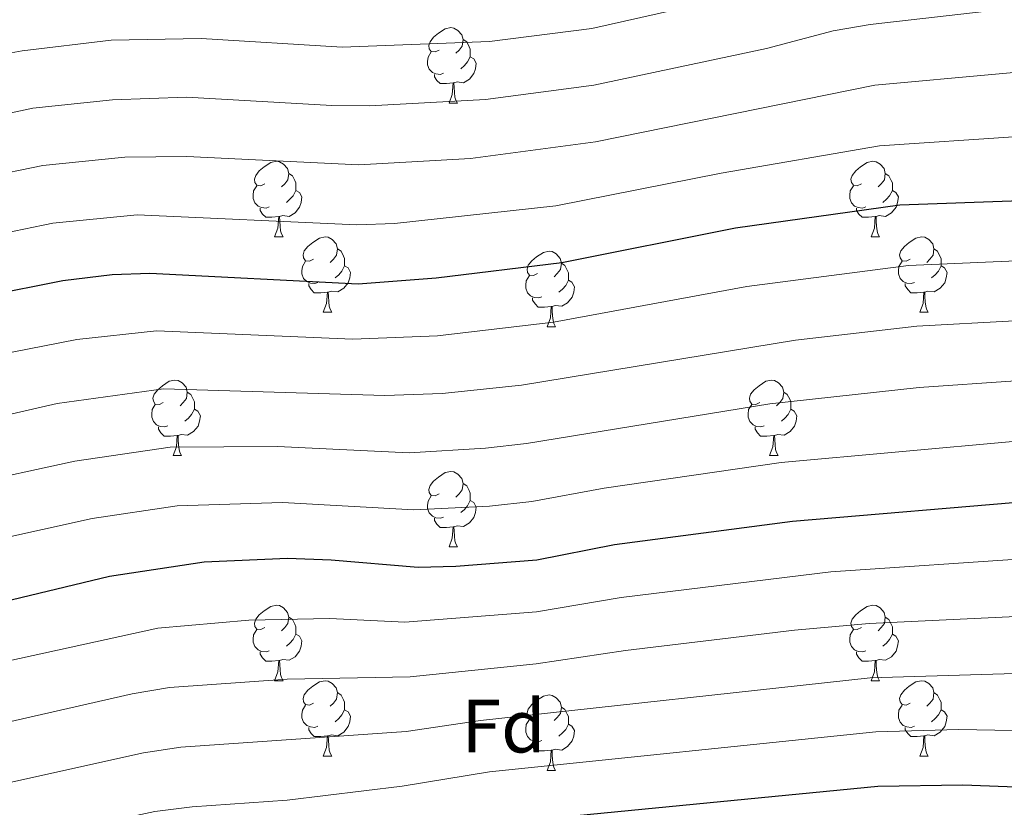
# Model space of a CAD drawing. Units: metres. Extents: x 640927 to 645442, y 722740 to 725802.
# Drawn here: x 643975 to 644106, y 723535 to 723640 of the extents above; entities that cross this region are included whole.
import ezdxf
from ezdxf.enums import TextEntityAlignment as Align

# ---------------------------------------------------------------- set-up
doc = ezdxf.new("R2010")
doc.units = ezdxf.units.M
doc.header["$MEASUREMENT"] = 0
for name, color, linetype, lineweight in [('Carátula', 7, 'Continuous', 5), ('Elementos auxiliares', 7, 'Continuous', 5), ('Entidades rústicas y varios', 7, 'Continuous', 5), ('Relieve y altimetría', 7, 'Continuous', 5)]:
    doc.layers.add(name, color=color, linetype=linetype, lineweight=lineweight)
doc.styles.add('Style-arial', font='arial.shx', dxfattribs={"bigfont": 'arialbig.shx'})

msp = doc.modelspace()

# ---------------------------------------------------------------- linework, layer by layer
at = {"layer": 'Carátula', "color": 7, "linetype": 'Continuous', "lineweight": 5}
msp.add_3dface([(640988.25, 722740.02), (645442.29, 722832.36), (645380.73, 725801.74), (640926.69, 725709.39)], dxfattribs=at)
at = {"layer": 'Elementos auxiliares', "color": 250, "linetype": 'Continuous', "lineweight": 5}
msp.add_3dface([(641809.32, 725465.32), (645224.02, 725536.17), (645272.52, 723222.7), (641856.67, 723151.88)], dxfattribs=at)
at = {"layer": 'Entidades rústicas y varios', "color": 92, "linetype": 'Continuous', "lineweight": 5}
for p, q in [((644032.46, 723628.95), (644033.58, 723628.95)), ((644009.27, 723611.18), (644010.39, 723611.18)), ((644088.6, 723611.18), (644089.72, 723611.18)), ((644015.74, 723601.15), (644016.87, 723601.15)), ((644095.07, 723601.15), (644096.2, 723601.15)), ((644045.52, 723599.24), (644046.64, 723599.24)), ((643995.76, 723582.1), (643996.89, 723582.1)), ((644075.09, 723582.1), (644076.22, 723582.1)), ((644032.46, 723569.96), (644033.58, 723569.96)), ((644009.27, 723552.19), (644010.39, 723552.19)), ((644088.6, 723552.19), (644089.72, 723552.19)), ((644015.74, 723542.16), (644016.87, 723542.16)), ((644095.07, 723542.16), (644096.2, 723542.16)), ((644045.52, 723540.25), (644046.64, 723540.25))]:
    msp.add_line(p, q, dxfattribs=at)
at = {"layer": 'Entidades rústicas y varios', "color": 92, "linetype": 'Continuous', "lineweight": 5, "flags": 128}
for points in [[(644031.16, 723636.01), (644030.63, 723635.75), (644030.1, 723635.8), (644029.83, 723636.17), (644029.78, 723636.6), (644029.94, 723637.12), (644030.42, 723637.71), (644031.05, 723638.24), (644031.95, 723638.83), (644032.7, 723638.99), (644033.12, 723638.93), (644033.65, 723638.62), (644034.18, 723638.03), (644034.34, 723637.39), (644034.23, 723636.54), (644033.81, 723636.01), (644033.39, 723635.59)], [(644034.34, 723637.39), (644034.82, 723637.08), (644035.13, 723636.44), (644035.29, 723636.12), (644035.29, 723635.54), (644035.29, 723635.11), (644034.92, 723634.42), (644034.5, 723633.94), (644034.02, 723633.52)], [(644031.74, 723632.93), (644031.32, 723632.77), (644030.73, 723632.83), (644030.26, 723633.04), (644029.83, 723633.47), (644029.62, 723634.05), (644029.62, 723634.47), (644029.67, 723635.06), (644030.1, 723635.75)], [(644035.29, 723635.11), (644035.75, 723634.86), (644036.09, 723634.25), (644035.98, 723633.52), (644035.77, 723632.88), (644035.19, 723632.14), (644034.39, 723631.66), (644033.54, 723631.77), (644033.11, 723631.64)], [(644033, 723631.64), (644032.11, 723631.55), (644031.27, 723631.55), (644030.84, 723631.98), (644030.52, 723632.46), (644030.52, 723632.77)], [(644032.46, 723628.95), (644032.89, 723630.11), (644033, 723631.64), (644033.11, 723631.64), (644033.15, 723631.05), (644033.18, 723630.37), (644033.25, 723629.75), (644033.37, 723629.35), (644033.58, 723628.95)], [(644007.97, 723618.24), (644007.44, 723617.98), (644006.91, 723618.03), (644006.64, 723618.4), (644006.59, 723618.83), (644006.75, 723619.35), (644007.23, 723619.94), (644007.86, 723620.47), (644008.76, 723621.06), (644009.51, 723621.22), (644009.93, 723621.16), (644010.46, 723620.85), (644010.99, 723620.26), (644011.15, 723619.62), (644011.04, 723618.77), (644010.62, 723618.24), (644010.2, 723617.82)], [(644087.3, 723618.24), (644086.76, 723617.98), (644086.24, 723618.03), (644085.97, 723618.4), (644085.92, 723618.83), (644086.08, 723619.35), (644086.56, 723619.94), (644087.19, 723620.47), (644088.09, 723621.06), (644088.84, 723621.22), (644089.26, 723621.16), (644089.79, 723620.85), (644090.32, 723620.26), (644090.48, 723619.62), (644090.37, 723618.77), (644089.94, 723618.24), (644089.52, 723617.82)], [(644011.15, 723619.62), (644011.63, 723619.31), (644011.94, 723618.67), (644012.1, 723618.35), (644012.1, 723617.77), (644012.1, 723617.34), (644011.73, 723616.65), (644011.31, 723616.17), (644010.83, 723615.75)], [(644090.48, 723619.62), (644090.96, 723619.31), (644091.27, 723618.67), (644091.43, 723618.35), (644091.43, 723617.77), (644091.43, 723617.34), (644091.06, 723616.65), (644090.64, 723616.17), (644090.16, 723615.75)], [(644008.55, 723615.16), (644008.13, 723615), (644007.54, 723615.06), (644007.07, 723615.27), (644006.64, 723615.7), (644006.43, 723616.28), (644006.43, 723616.7), (644006.48, 723617.29), (644006.91, 723617.98)], [(644012.1, 723617.34), (644012.56, 723617.09), (644012.9, 723616.48), (644012.79, 723615.75), (644012.58, 723615.11), (644012, 723614.37), (644011.2, 723613.89), (644010.35, 723614), (644009.92, 723613.87)], [(644087.88, 723615.16), (644087.46, 723615), (644086.87, 723615.06), (644086.4, 723615.27), (644085.97, 723615.7), (644085.76, 723616.28), (644085.76, 723616.7), (644085.81, 723617.29), (644086.24, 723617.98)], [(644091.43, 723617.34), (644091.88, 723617.09), (644092.23, 723616.48), (644092.12, 723615.75), (644091.91, 723615.11), (644091.32, 723614.37), (644090.53, 723613.89), (644089.68, 723614), (644089.25, 723613.87)], [(644009.81, 723613.87), (644008.92, 723613.78), (644008.08, 723613.78), (644007.65, 723614.21), (644007.33, 723614.69), (644007.33, 723615)], [(644089.14, 723613.87), (644088.25, 723613.78), (644087.4, 723613.78), (644086.98, 723614.21), (644086.66, 723614.69), (644086.66, 723615)], [(644009.27, 723611.18), (644009.7, 723612.34), (644009.81, 723613.87), (644009.92, 723613.87), (644009.96, 723613.28), (644009.99, 723612.6), (644010.06, 723611.98), (644010.18, 723611.58), (644010.39, 723611.18)], [(644088.6, 723611.18), (644089.03, 723612.34), (644089.14, 723613.87), (644089.25, 723613.87), (644089.28, 723613.28), (644089.32, 723612.6), (644089.39, 723611.98), (644089.5, 723611.58), (644089.72, 723611.18)], [(644014.44, 723608.21), (644013.91, 723607.94), (644013.38, 723608), (644013.12, 723608.37), (644013.06, 723608.79), (644013.22, 723609.31), (644013.7, 723609.91), (644014.34, 723610.44), (644015.24, 723611.02), (644015.98, 723611.18), (644016.41, 723611.13), (644016.94, 723610.81), (644017.47, 723610.23), (644017.63, 723609.59), (644017.52, 723608.74), (644017.09, 723608.21), (644016.67, 723607.78)], [(644093.77, 723608.21), (644093.24, 723607.94), (644092.71, 723608), (644092.44, 723608.37), (644092.39, 723608.79), (644092.55, 723609.31), (644093.03, 723609.91), (644093.66, 723610.44), (644094.56, 723611.02), (644095.31, 723611.18), (644095.74, 723611.13), (644096.26, 723610.81), (644096.8, 723610.23), (644096.96, 723609.59), (644096.84, 723608.74), (644096.42, 723608.21), (644096, 723607.78)], [(644017.63, 723609.59), (644018.1, 723609.27), (644018.42, 723608.63), (644018.58, 723608.31), (644018.58, 723607.73), (644018.58, 723607.31), (644018.21, 723606.62), (644017.79, 723606.14), (644017.31, 723605.72)], [(644096.96, 723609.59), (644097.43, 723609.27), (644097.74, 723608.63), (644097.9, 723608.31), (644097.9, 723607.73), (644097.9, 723607.31), (644097.54, 723606.62), (644097.12, 723606.14), (644096.64, 723605.72)], [(644044.22, 723606.3), (644043.68, 723606.04), (644043.16, 723606.09), (644042.89, 723606.46), (644042.84, 723606.89), (644043, 723607.41), (644043.48, 723608), (644044.11, 723608.53), (644045.01, 723609.12), (644045.76, 723609.28), (644046.18, 723609.22), (644046.71, 723608.91), (644047.24, 723608.32), (644047.4, 723607.68), (644047.29, 723606.83), (644046.86, 723606.3), (644046.44, 723605.88)], [(644015.03, 723605.13), (644014.6, 723604.97), (644014.02, 723605.03), (644013.54, 723605.24), (644013.12, 723605.66), (644012.9, 723606.25), (644012.9, 723606.67), (644012.96, 723607.25), (644013.38, 723607.94)], [(644018.58, 723607.31), (644019.03, 723607.06), (644019.38, 723606.44), (644019.27, 723605.72), (644019.06, 723605.08), (644018.47, 723604.34), (644017.68, 723603.86), (644016.83, 723603.96), (644016.4, 723603.83)], [(644047.4, 723607.68), (644047.88, 723607.37), (644048.19, 723606.73), (644048.35, 723606.41), (644048.35, 723605.83), (644048.35, 723605.4), (644047.98, 723604.71), (644047.56, 723604.23), (644047.08, 723603.81)], [(644094.36, 723605.13), (644093.93, 723604.97), (644093.34, 723605.03), (644092.87, 723605.24), (644092.44, 723605.66), (644092.23, 723606.25), (644092.23, 723606.67), (644092.28, 723607.25), (644092.71, 723607.94)], [(644097.9, 723607.31), (644098.36, 723607.06), (644098.7, 723606.44), (644098.6, 723605.72), (644098.38, 723605.08), (644097.8, 723604.34), (644097, 723603.86), (644096.16, 723603.96), (644095.72, 723603.83)], [(644044.8, 723603.22), (644044.38, 723603.06), (644043.79, 723603.12), (644043.32, 723603.33), (644042.89, 723603.76), (644042.68, 723604.34), (644042.68, 723604.76), (644042.73, 723605.35), (644043.16, 723606.04)], [(644048.35, 723605.4), (644048.8, 723605.15), (644049.15, 723604.54), (644049.04, 723603.81), (644048.83, 723603.17), (644048.24, 723602.43), (644047.45, 723601.95), (644046.6, 723602.06), (644046.17, 723601.93)], [(644016.29, 723603.83), (644015.4, 723603.75), (644014.55, 723603.75), (644014.13, 723604.18), (644013.81, 723604.65), (644013.81, 723604.97)], [(644095.62, 723603.83), (644094.72, 723603.75), (644093.88, 723603.75), (644093.46, 723604.18), (644093.14, 723604.65), (644093.14, 723604.97)], [(644015.74, 723601.15), (644016.18, 723602.31), (644016.29, 723603.83), (644016.4, 723603.83), (644016.43, 723603.25), (644016.47, 723602.56), (644016.54, 723601.95), (644016.65, 723601.55), (644016.87, 723601.15)], [(644046.06, 723601.93), (644045.17, 723601.84), (644044.32, 723601.84), (644043.9, 723602.27), (644043.58, 723602.75), (644043.58, 723603.06)], [(644095.07, 723601.15), (644095.5, 723602.31), (644095.62, 723603.83), (644095.72, 723603.83), (644095.76, 723603.25), (644095.8, 723602.56), (644095.86, 723601.95), (644095.98, 723601.55), (644096.2, 723601.15)], [(644045.52, 723599.24), (644045.95, 723600.4), (644046.06, 723601.93), (644046.17, 723601.93), (644046.2, 723601.34), (644046.24, 723600.66), (644046.31, 723600.04), (644046.42, 723599.64), (644046.64, 723599.24)], [(643994.46, 723589.16), (643993.94, 723588.9), (643993.4, 723588.95), (643993.14, 723589.32), (643993.08, 723589.75), (643993.24, 723590.27), (643993.72, 723590.86), (643994.36, 723591.39), (643995.26, 723591.98), (643996, 723592.14), (643996.43, 723592.08), (643996.96, 723591.77), (643997.49, 723591.18), (643997.65, 723590.54), (643997.54, 723589.69), (643997.12, 723589.16), (643996.7, 723588.74)], [(644073.79, 723589.16), (644073.26, 723588.9), (644072.73, 723588.95), (644072.47, 723589.32), (644072.41, 723589.75), (644072.57, 723590.27), (644073.05, 723590.86), (644073.69, 723591.39), (644074.59, 723591.98), (644075.33, 723592.14), (644075.76, 723592.08), (644076.29, 723591.77), (644076.82, 723591.18), (644076.98, 723590.54), (644076.87, 723589.69), (644076.44, 723589.16), (644076.02, 723588.74)], [(643997.65, 723590.54), (643998.12, 723590.23), (643998.44, 723589.59), (643998.6, 723589.27), (643998.6, 723588.69), (643998.6, 723588.26), (643998.23, 723587.57), (643997.81, 723587.09), (643997.33, 723586.67)], [(644076.98, 723590.54), (644077.45, 723590.23), (644077.77, 723589.59), (644077.93, 723589.27), (644077.93, 723588.69), (644077.93, 723588.26), (644077.56, 723587.57), (644077.14, 723587.09), (644076.66, 723586.67)], [(643995.05, 723586.08), (643994.62, 723585.92), (643994.04, 723585.98), (643993.56, 723586.19), (643993.14, 723586.62), (643992.92, 723587.2), (643992.92, 723587.62), (643992.98, 723588.21), (643993.4, 723588.9)], [(644074.38, 723586.08), (644073.95, 723585.92), (644073.37, 723585.98), (644072.89, 723586.19), (644072.47, 723586.62), (644072.25, 723587.2), (644072.25, 723587.62), (644072.31, 723588.21), (644072.73, 723588.9)], [(643998.6, 723588.26), (643999.06, 723588.01), (643999.4, 723587.4), (643999.29, 723586.67), (643999.08, 723586.03), (643998.5, 723585.29), (643997.7, 723584.81), (643996.85, 723584.92), (643996.42, 723584.79)], [(644077.93, 723588.26), (644078.38, 723588.01), (644078.73, 723587.4), (644078.62, 723586.67), (644078.41, 723586.03), (644077.82, 723585.29), (644077.03, 723584.81), (644076.18, 723584.92), (644075.75, 723584.79)], [(643996.31, 723584.79), (643995.42, 723584.7), (643994.58, 723584.7), (643994.15, 723585.13), (643993.83, 723585.61), (643993.83, 723585.92)], [(644075.64, 723584.79), (644074.75, 723584.7), (644073.9, 723584.7), (644073.48, 723585.13), (644073.16, 723585.61), (644073.16, 723585.92)], [(643995.76, 723582.1), (643996.2, 723583.26), (643996.31, 723584.79), (643996.42, 723584.79), (643996.46, 723584.2), (643996.49, 723583.52), (643996.56, 723582.9), (643996.68, 723582.5), (643996.89, 723582.1)], [(644075.09, 723582.1), (644075.53, 723583.26), (644075.64, 723584.79), (644075.75, 723584.79), (644075.78, 723584.2), (644075.82, 723583.52), (644075.89, 723582.9), (644076, 723582.5), (644076.22, 723582.1)], [(644031.16, 723577.02), (644030.63, 723576.76), (644030.1, 723576.81), (644029.83, 723577.18), (644029.78, 723577.61), (644029.94, 723578.13), (644030.42, 723578.72), (644031.05, 723579.25), (644031.95, 723579.84), (644032.7, 723580), (644033.12, 723579.94), (644033.65, 723579.63), (644034.18, 723579.04), (644034.34, 723578.4), (644034.23, 723577.55), (644033.81, 723577.02), (644033.39, 723576.6)], [(644034.34, 723578.4), (644034.82, 723578.09), (644035.13, 723577.45), (644035.29, 723577.13), (644035.29, 723576.55), (644035.29, 723576.12), (644034.92, 723575.43), (644034.5, 723574.95), (644034.02, 723574.53)], [(644031.74, 723573.94), (644031.32, 723573.78), (644030.73, 723573.84), (644030.26, 723574.05), (644029.83, 723574.48), (644029.62, 723575.06), (644029.62, 723575.48), (644029.67, 723576.07), (644030.1, 723576.76)], [(644035.29, 723576.12), (644035.75, 723575.87), (644036.09, 723575.26), (644035.98, 723574.53), (644035.77, 723573.89), (644035.19, 723573.15), (644034.39, 723572.67), (644033.54, 723572.78), (644033.11, 723572.65)], [(644033, 723572.65), (644032.11, 723572.56), (644031.27, 723572.56), (644030.84, 723572.99), (644030.52, 723573.47), (644030.52, 723573.78)], [(644032.46, 723569.96), (644032.89, 723571.12), (644033, 723572.65), (644033.11, 723572.65), (644033.15, 723572.06), (644033.18, 723571.38), (644033.25, 723570.76), (644033.37, 723570.36), (644033.58, 723569.96)], [(644007.97, 723559.25), (644007.44, 723558.99), (644006.91, 723559.04), (644006.64, 723559.41), (644006.59, 723559.84), (644006.75, 723560.36), (644007.23, 723560.95), (644007.86, 723561.48), (644008.76, 723562.07), (644009.51, 723562.23), (644009.93, 723562.17), (644010.46, 723561.86), (644010.99, 723561.27), (644011.15, 723560.63), (644011.04, 723559.78), (644010.62, 723559.25), (644010.2, 723558.83)], [(644087.3, 723559.25), (644086.76, 723558.99), (644086.24, 723559.04), (644085.97, 723559.41), (644085.92, 723559.84), (644086.08, 723560.36), (644086.56, 723560.95), (644087.19, 723561.48), (644088.09, 723562.07), (644088.84, 723562.23), (644089.26, 723562.17), (644089.79, 723561.86), (644090.32, 723561.27), (644090.48, 723560.63), (644090.37, 723559.78), (644089.94, 723559.25), (644089.52, 723558.83)], [(644011.15, 723560.63), (644011.63, 723560.32), (644011.94, 723559.68), (644012.1, 723559.36), (644012.1, 723558.78), (644012.1, 723558.35), (644011.73, 723557.66), (644011.31, 723557.18), (644010.83, 723556.76)], [(644090.48, 723560.63), (644090.96, 723560.32), (644091.27, 723559.68), (644091.43, 723559.36), (644091.43, 723558.78), (644091.43, 723558.35), (644091.06, 723557.66), (644090.64, 723557.18), (644090.16, 723556.76)], [(644008.55, 723556.17), (644008.13, 723556.01), (644007.54, 723556.07), (644007.07, 723556.28), (644006.64, 723556.71), (644006.43, 723557.29), (644006.43, 723557.71), (644006.48, 723558.3), (644006.91, 723558.99)], [(644012.1, 723558.35), (644012.56, 723558.1), (644012.9, 723557.49), (644012.79, 723556.76), (644012.58, 723556.12), (644012, 723555.38), (644011.2, 723554.9), (644010.35, 723555.01), (644009.92, 723554.88)], [(644087.88, 723556.17), (644087.46, 723556.01), (644086.87, 723556.07), (644086.4, 723556.28), (644085.97, 723556.71), (644085.76, 723557.29), (644085.76, 723557.71), (644085.81, 723558.3), (644086.24, 723558.99)], [(644091.43, 723558.35), (644091.88, 723558.1), (644092.23, 723557.49), (644092.12, 723556.76), (644091.91, 723556.12), (644091.32, 723555.38), (644090.53, 723554.9), (644089.68, 723555.01), (644089.25, 723554.88)], [(644009.81, 723554.88), (644008.92, 723554.79), (644008.08, 723554.79), (644007.65, 723555.22), (644007.33, 723555.7), (644007.33, 723556.01)], [(644089.14, 723554.88), (644088.25, 723554.79), (644087.4, 723554.79), (644086.98, 723555.22), (644086.66, 723555.7), (644086.66, 723556.01)], [(644009.27, 723552.19), (644009.7, 723553.35), (644009.81, 723554.88), (644009.92, 723554.88), (644009.96, 723554.29), (644009.99, 723553.61), (644010.06, 723552.99), (644010.18, 723552.59), (644010.39, 723552.19)], [(644088.6, 723552.19), (644089.03, 723553.35), (644089.14, 723554.88), (644089.25, 723554.88), (644089.28, 723554.29), (644089.32, 723553.61), (644089.39, 723552.99), (644089.5, 723552.59), (644089.72, 723552.19)], [(644014.44, 723549.22), (644013.91, 723548.95), (644013.38, 723549.01), (644013.12, 723549.38), (644013.06, 723549.8), (644013.22, 723550.32), (644013.7, 723550.92), (644014.34, 723551.45), (644015.24, 723552.03), (644015.98, 723552.19), (644016.41, 723552.14), (644016.94, 723551.82), (644017.47, 723551.24), (644017.63, 723550.6), (644017.52, 723549.75), (644017.09, 723549.22), (644016.67, 723548.79)], [(644093.77, 723549.22), (644093.24, 723548.95), (644092.71, 723549.01), (644092.44, 723549.38), (644092.39, 723549.8), (644092.55, 723550.32), (644093.03, 723550.92), (644093.66, 723551.45), (644094.56, 723552.03), (644095.31, 723552.19), (644095.74, 723552.14), (644096.26, 723551.82), (644096.8, 723551.24), (644096.96, 723550.6), (644096.84, 723549.75), (644096.42, 723549.22), (644096, 723548.79)], [(644017.63, 723550.6), (644018.1, 723550.28), (644018.42, 723549.64), (644018.58, 723549.32), (644018.58, 723548.74), (644018.58, 723548.32), (644018.21, 723547.63), (644017.79, 723547.15), (644017.31, 723546.73)], [(644096.96, 723550.6), (644097.43, 723550.28), (644097.74, 723549.64), (644097.9, 723549.32), (644097.9, 723548.74), (644097.9, 723548.32), (644097.54, 723547.63), (644097.12, 723547.15), (644096.64, 723546.73)], [(644044.22, 723547.31), (644043.68, 723547.05), (644043.16, 723547.1), (644042.89, 723547.47), (644042.84, 723547.9), (644043, 723548.42), (644043.48, 723549.01), (644044.11, 723549.54), (644045.01, 723550.13), (644045.76, 723550.29), (644046.18, 723550.23), (644046.71, 723549.92), (644047.24, 723549.33), (644047.4, 723548.69), (644047.29, 723547.84), (644046.86, 723547.31), (644046.44, 723546.89)], [(644015.03, 723546.14), (644014.6, 723545.98), (644014.02, 723546.04), (644013.54, 723546.25), (644013.12, 723546.67), (644012.9, 723547.26), (644012.9, 723547.68), (644012.96, 723548.26), (644013.38, 723548.95)], [(644018.58, 723548.32), (644019.03, 723548.07), (644019.38, 723547.45), (644019.27, 723546.73), (644019.06, 723546.09), (644018.47, 723545.35), (644017.68, 723544.87), (644016.83, 723544.97), (644016.4, 723544.84)], [(644047.4, 723548.69), (644047.88, 723548.38), (644048.19, 723547.74), (644048.35, 723547.42), (644048.35, 723546.84), (644048.35, 723546.41), (644047.98, 723545.72), (644047.56, 723545.24), (644047.08, 723544.82)], [(644094.36, 723546.14), (644093.93, 723545.98), (644093.34, 723546.04), (644092.87, 723546.25), (644092.44, 723546.67), (644092.23, 723547.26), (644092.23, 723547.68), (644092.28, 723548.26), (644092.71, 723548.95)], [(644097.9, 723548.32), (644098.36, 723548.07), (644098.7, 723547.45), (644098.6, 723546.73), (644098.38, 723546.09), (644097.8, 723545.35), (644097, 723544.87), (644096.16, 723544.97), (644095.72, 723544.84)], [(644044.8, 723544.23), (644044.38, 723544.07), (644043.79, 723544.13), (644043.32, 723544.34), (644042.89, 723544.77), (644042.68, 723545.35), (644042.68, 723545.77), (644042.73, 723546.36), (644043.16, 723547.05)], [(644016.29, 723544.84), (644015.4, 723544.76), (644014.55, 723544.76), (644014.13, 723545.19), (644013.81, 723545.66), (644013.81, 723545.98)], [(644048.35, 723546.41), (644048.8, 723546.16), (644049.15, 723545.55), (644049.04, 723544.82), (644048.83, 723544.18), (644048.24, 723543.44), (644047.45, 723542.96), (644046.6, 723543.07), (644046.17, 723542.94)], [(644095.62, 723544.84), (644094.72, 723544.76), (644093.88, 723544.76), (644093.46, 723545.19), (644093.14, 723545.66), (644093.14, 723545.98)], [(644015.74, 723542.16), (644016.18, 723543.32), (644016.29, 723544.84), (644016.4, 723544.84), (644016.43, 723544.26), (644016.47, 723543.57), (644016.54, 723542.96), (644016.65, 723542.56), (644016.87, 723542.16)], [(644046.06, 723542.94), (644045.17, 723542.85), (644044.32, 723542.85), (644043.9, 723543.28), (644043.58, 723543.76), (644043.58, 723544.07)], [(644095.07, 723542.16), (644095.5, 723543.32), (644095.62, 723544.84), (644095.72, 723544.84), (644095.76, 723544.26), (644095.8, 723543.57), (644095.86, 723542.96), (644095.98, 723542.56), (644096.2, 723542.16)], [(644045.52, 723540.25), (644045.95, 723541.41), (644046.06, 723542.94), (644046.17, 723542.94), (644046.2, 723542.35), (644046.24, 723541.67), (644046.31, 723541.05), (644046.42, 723540.65), (644046.64, 723540.25)]]:
    msp.add_lwpolyline(points, dxfattribs=at)
at = {"layer": 'Relieve y altimetría', "color": 30, "linetype": 'Continuous', "lineweight": 5, "flags": 128}
for points, elevation in [([(644239.04, 723641.32), (644225.93, 723637.99), (644210.4, 723632.49), (644205.42, 723632.16), (644201, 723633.54), (644174.49, 723643.47), (644170.14, 723644.73), (644155.96, 723647.32), (644123.52, 723650.02), (644107.19, 723650.08), (644099.06, 723649.36), (644082.9, 723646.58), (644072.77, 723643.69), (644051.47, 723638.86), (644037.84, 723637.14), (644018.27, 723636.38), (643999.5, 723637.56), (643987.53, 723637.31), (643975.69, 723635.9), (643970.77, 723635)], 655), ([(644259.54, 723636.86), (644235, 723631.23), (644227.71, 723628.93), (644213.74, 723622.74), (644210.29, 723621.71), (644205.35, 723621.19), (644199.78, 723622.49), (644193.36, 723627.16), (644169.31, 723636.96), (644160.73, 723638.8), (644150.18, 723640.28), (644125.56, 723642.14), (644107.52, 723641.56), (644088.46, 723639.4), (644083.53, 723638.55), (644074.7, 723636.21), (644051.7, 723631.33), (644037.31, 723629.44), (644021.87, 723628.59), (644016.87, 723628.62), (643997.56, 723629.75), (643987.7, 723629.38)], 660), ([(644150.7, 723632.69), (644145.12, 723633.26), (644132.73, 723634.17), (644122.16, 723634.37), (644089.09, 723631.35), (644051.93, 723623.81), (644035.32, 723621.61), (644020.46, 723620.76), (643997.6, 723621.86), (643989.35, 723621.75), (643978.45, 723620.64), (643962.87, 723617.49), (643947.87, 723615.65), (643942.86, 723615.78), (643927.33, 723617.93), (643922.33, 723618), (643911.92, 723617.23), (643888.16, 723616.79), (643881.33, 723616.21), (643875.71, 723615.43), (643862.93, 723612.96), (643840.08, 723607.05)], 665), ([(643987.7, 723629.38), (643977.12, 723628.28), (643962.5, 723625.15), (643947.6, 723623.31), (643942.6, 723623.42), (643928.24, 723624.95), (643923.24, 723625.13), (643892.49, 723624.98), (643880.17, 723624.22), (643869.84, 723622.62), (643860.51, 723620.75), (643795.29, 723604.97), (643779.52, 723603.52), (643756.71, 723599.89), (643751.74, 723599.39), (643717.82, 723597.52), (643697.61, 723594.12), (643683.27, 723591.08), (643675.75, 723590.58), (643647.22, 723590.28), (643633.46, 723589.45), (643587.99, 723583.78)], 660), ([(644165.45, 723620.27), (644154.13, 723622.67), (644149.19, 723623.41), (644137.21, 723624.72), (644125.96, 723625.11), (644108.19, 723624.53), (644089.72, 723623.29), (644068.64, 723619.65), (644046.65, 723615.31), (644025.21, 723612.95), (644020.22, 723612.77), (643991.01, 723614.09), (643979.79, 723613.01), (643968.17, 723610.61)], 670), ([(643970, 723595.01), (643982.96, 723597.52), (643993.58, 723598.67), (644019.65, 723597.6), (644030.94, 723598.02), (644046.34, 723599.86), (644072.08, 723604.58), (644093.56, 723607.37), (644108.95, 723608.04), (644130.89, 723607.86), (644146.66, 723606.23), (644166.59, 723602.74), (644172.46, 723601.02), (644177.13, 723599.23), (644191.19, 723590.7), (644195.68, 723588.5), (644200.12, 723586.81), (644205.41, 723585.41), (644210.34, 723584.56), (644216.04, 723584.53), (644235.29, 723594.55), (644239.85, 723596.58)], 680), ([(643972.81, 723587.32), (643980.36, 723589.02), (643994.48, 723590.96), (644023.93, 723590.11), (644031.55, 723590.37), (644042.08, 723591.46), (644078.55, 723597.46), (644094.69, 723599.3), (644107.67, 723600.02), (644130.08, 723599.82), (644150.6, 723597.64), (644165.8, 723594.82), (644174.97, 723592.04), (644187.55, 723585.12), (644193.42, 723582.36), (644208.19, 723576.78), (644213.1, 723575.5), (644214.3, 723575.54), (644219.03, 723577.02), (644228.66, 723581.91), (644242.18, 723588.07)], 685), ([(643968, 723578.17), (643982.68, 723581.38), (643995.39, 723583.21), (644009.64, 723583.3), (644027.16, 723582.49), (644037.32, 723583.1), (644042.77, 723583.73), (644075.11, 723588.99), (644094.99, 723591.15), (644107.79, 723592.02), (644123, 723592), (644134.24, 723591.34), (644149.62, 723589.84), (644159.5, 723588.29), (644165.04, 723587.02), (644174.39, 723584.17), (644180.56, 723580.97), (644198.38, 723572.97), (644205.34, 723569.09), (644210.01, 723567.14), (644211.11, 723566.95), (644216.04, 723567.69), (644217.89, 723568.34), (644244.33, 723579.48)], 690), ([(643964.73, 723569.27), (643985, 723573.74), (643996.29, 723575.43), (644010.3, 723575.87), (644027.77, 723574.88), (644037.84, 723575.4), (644043.46, 723575.99), (644053.09, 723577.77), (644076.63, 723581.19), (644107.92, 723584.02), (644122.82, 723584.01), (644143.61, 723582.52), (644153.59, 723581.45), (644164.28, 723579.23), (644172.54, 723576.89), (644188.82, 723569.96), (644194.86, 723566.75), (644203.22, 723560.86), (644206.03, 723559.41), (644211.03, 723558.36), (644214.71, 723558.93), (644219.44, 723560.55), (644234.01, 723566.31), (644246.47, 723570.89)], 695), ([(644255.25, 723555.94), (644234.82, 723549.83), (644219.91, 723543.98), (644215.11, 723542.64), (644212.63, 723542.54), (644207.67, 723543.74), (644200.95, 723546.45), (644191.72, 723551.31), (644187.45, 723554.83), (644184.39, 723556.78), (644179.9, 723558.98), (644168.83, 723562.41), (644157.84, 723564.93), (644147.02, 723566.32), (644120.97, 723568.33), (644110.67, 723568.51), (644083.25, 723566.64), (644055.37, 723563.25), (644044.11, 723561.34), (644026.6, 723559.95), (644016.61, 723560.45), (644005.86, 723560.24), (643993.75, 723559.18)], 705), ([(643968.69, 723545.52), (643990.34, 723550.44), (643995.27, 723551.29), (644010.94, 723552.38), (644027.3, 723552.72), (644044.07, 723554.44), (644055.93, 723556.2), (644078.41, 723558.89), (644088.36, 723559.8), (644110.7, 723560.87)], 710), ([(643993.75, 723559.18), (643965.18, 723552.91), (643951.65, 723552.54), (643936.93, 723554.04), (643931.94, 723554.12), (643922.21, 723553.4), (643909.78, 723551.8), (643897.96, 723551.12), (643885.57, 723549.98), (643869.81, 723547.24), (643856.09, 723543.46), (643824.92, 723537.61)], 705), ([(643970, 723537.78), (643991.84, 723542.62), (643996.79, 723543.37), (644026.76, 723545.44), (644036.66, 723546.89), (644088.49, 723552.58), (644110.73, 723553.24), (644121.63, 723552.74), (644156.19, 723549.45), (644170.02, 723547.02), (644175.87, 723545.49), (644181.23, 723541.78), (644189.61, 723539.19), (644194.19, 723537.2), (644207.22, 723528.5), (644212.08, 723526.81), (644215.48, 723526.67), (644220.4, 723527.48), (644234.81, 723533.81), (644239.56, 723535.37)], 715), ([(643970.58, 723529.92), (643993.35, 723534.79), (643998.31, 723535.43), (644010.93, 723536.31), (644026.23, 723538.16), (644037.86, 723540.07), (644089.22, 723545.4), (644100.26, 723545.68), (644116.97, 723545.4), (644140.17, 723542.81), (644155.37, 723541.71), (644168.2, 723540.02), (644173.85, 723538.75), (644190.89, 723532.48), (644198.85, 723527.38), (644206.54, 723521.28), (644211.29, 723519.22), (644215.66, 723518.68), (644220.6, 723519.27), (644223.94, 723520.39), (644233.34, 723525.19), (644238, 723526.98), (644242.81, 723528.39)], 720)]:
    msp.add_lwpolyline(points, dxfattribs=dict(at, elevation=elevation))
at = {"layer": 'Relieve y altimetría', "color": 30, "linetype": 'Continuous', "lineweight": 25, "flags": 128}
for points, elevation in [([(643970.82, 723603.32), (643981.12, 723605.38), (643987.67, 723606.16), (643992.67, 723606.33), (644020.36, 723604.93), (644030.77, 723605.71), (644047.48, 723607.78), (644070.56, 723612.38), (644092.43, 723615.44), (644108.53, 723616.01), (644131.71, 723615.91), (644147.68, 723614.13), (644169.94, 723609.99), (644174.69, 723608.42), (644179.95, 723605.99), (644193.51, 723596.95), (644203.53, 723592.59), (644208.92, 723591.63), (644213.88, 723592.15), (644214.67, 723592.47), (644232.25, 723602.74), (644237.9, 723605.24), (644261.72, 723612.18)], 675), ([(643966.08, 723560.99), (643987.32, 723566.1), (643999.88, 723567.97), (644010.96, 723568.45), (644016.8, 723568.27), (644028.37, 723567.28), (644033.37, 723567.41), (644044.15, 723568.25), (644054.49, 723570.27), (644078.15, 723573.39), (644110.64, 723576.15)], 700), ([(643972.61, 723522.31), (643994.86, 723526.96), (644010.92, 723528.28), (644038.98, 723533.23), (644089.5, 723538.19), (644100.8, 723538.33), (644117.3, 723537.72), (644139.57, 723534.86), (644161.4, 723533.56), (644171.83, 723532.01), (644177.29, 723530.85), (644182.91, 723529.51), (644188.46, 723527.34), (644192.79, 723524.83), (644197.55, 723521.42), (644205.86, 723514.06), (644210.87, 723511.22), (644215.85, 723510.69), (644221.2, 723511.17), (644226.2, 723512.83), (644236.53, 723518.37), (644241.2, 723520.16)], 725)]:
    msp.add_lwpolyline(points, dxfattribs=dict(at, elevation=elevation))

# ---------------------------------------------------------------- texts
at = {"layer": 'Entidades rústicas y varios', "color": 92, "linetype": 'Continuous', "lineweight": 5, "style": 'Style-arial'}
msp.add_text('Fd', height=7, dxfattribs=at).set_placement((644039.71, 723546.15, 715.77), align=Align.MIDDLE_CENTER)

doc.saveas('drawing.dxf')
